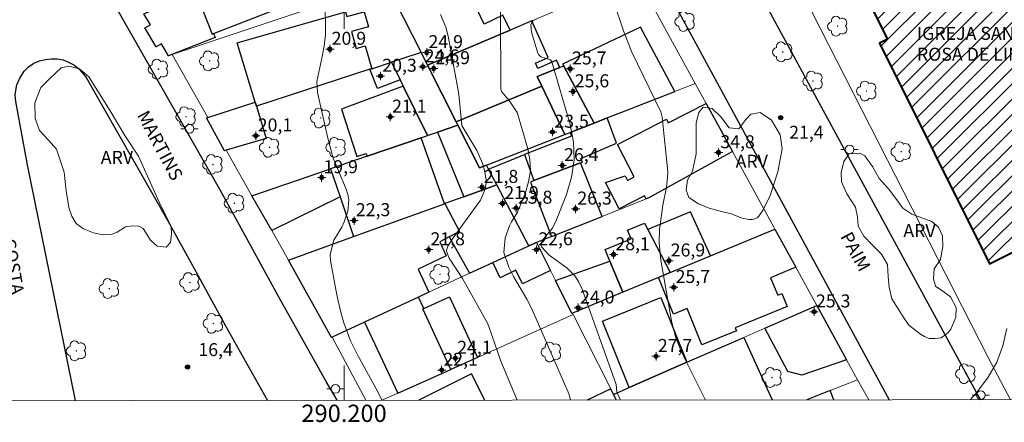
# Model space of a CAD drawing. Units: metres. Extents: x 289852 to 290368, y 1680448 to 1681012.
# Drawn here: x 290163 to 290276, y 1680451 to 1680497 of the extents above; entities that cross this region are included whole.
import ezdxf
from ezdxf.enums import TextEntityAlignment as Align

# ---------------------------------------------------------------- set-up
doc = ezdxf.new("R2010")
doc.units = ezdxf.units.M
doc.header["$MEASUREMENT"] = 0
for name, color, linetype, lineweight in [('Articulacao', 7, 'Continuous', 18), ('Edificacoes', 7, 'Continuous', 30), ('Edificacoes_Notaveis_Hatch', 8, 'Continuous', 9), ('Igrejas_Templos_Capelas', 7, 'Continuous', 40), ('Malha_Coordenadas', 7, 'Continuous', 15), ('Muro_Grade', 8, 'Continuous', 20), ('Pavimentacao_Asfaltica_Mfio', 10, 'Continuous', 30), ('Poste', 7, 'Continuous', 9), ('Topon_de_Vias', 7, 'Continuous', 9), ('Topon_Igrejas', 7, 'Continuous', 9)]:
    doc.layers.add(name, color=color, linetype=linetype, lineweight=lineweight)
for name, color, linetype, lineweight, true_color in [('Arvores_Isoladas', 7, 'Continuous', 18, 0x00ff33), ('Curvas_Intermediarias', 7, 'Continuous', 9, 0x783c14), ('Curvas_Mestras', 7, 'Continuous', 20, 0x783c14), ('Pto_Cotado', 7, 'Continuous', 9, 0x783c14), ('Pto_Cotado_Cone_Aproximacao', 7, 'Continuous', 9, 0x783c14), ('Topon_Pto_Cotado', 7, 'Continuous', 9, 0x783c14), ('Topon_Vegetacao', 7, 'Continuous', 9, 0x00ff33), ('Vegetacao', 7, 'Orla8', 9, 0x00ff33)]:
    doc.layers.add(name, color=color, linetype=linetype, lineweight=lineweight, true_color=true_color)
doc.styles.add('Arial', font='arial.ttf', dxfattribs={"height": 1.5})
doc.styles.get("Standard").update_dxf_attribs({"font": 'arial.ttf'})
doc.linetypes.add('Orla8', pattern='A,6,-0.5,["V",Standard,S=1,R=0,X=-0.5,Y=-1],-0.5,6,-0.5,["V",Standard,S=1,R=0,X=-0.5,Y=-1],-0.5', length=14)

# ---------------------------------------------------------------- blocks, each defined once
blk = doc.blocks.new('A$C52224A24')
at = {"layer": 'Pto_Cotado_Cone_Aproximacao', "linetype": 'Continuous', "lineweight": 9, "true_color": 0x783c14}
blk.add_hatch(color=36, dxfattribs=at).paths.add_polyline_path([(0.48, 0.72, 1), (0.48, 0.24, 1)])
at = {"layer": 'Pto_Cotado_Cone_Aproximacao', "color": 36, "linetype": 'Continuous', "lineweight": 9, "ltscale": 0.001, "true_color": 0x783c14, "elevation": 10.54}
for points in [[(0.48, 0.48), (0, 0.48)], [(0.48, 0.48), (0.48, 0.96)], [(0.48, 0), (0.48, 0.48)], [(0.96, 0.48), (0.48, 0.48)]]:
    blk.add_lwpolyline(points, dxfattribs=at)
at = {"layer": 'Pto_Cotado_Cone_Aproximacao', "color": 36, "linetype": 'Continuous', "lineweight": 9, "true_color": 0x783c14, "elevation": 10.54}
blk.add_lwpolyline([(0.48, 0.24, -1), (0.48, 0.72, -1)], format="xyb", close=True, dxfattribs=at)
blk = doc.blocks.new('CotasCA')
at = {"layer": 'Pto_Cotado_Cone_Aproximacao', "linetype": 'Continuous', "lineweight": 9, "true_color": 0x783c14}
blk.add_hatch(color=36, dxfattribs=at).paths.add_polyline_path([(0, 0.24, 1), (0, -0.24, 1)])
at = {"layer": 'Pto_Cotado_Cone_Aproximacao', "color": 36, "linetype": 'Continuous', "lineweight": 9, "true_color": 0x783c14, "flags": 128}
blk.add_lwpolyline([(0, -0.24, -1), (0, 0.24, -1)], format="xyb", close=True, dxfattribs=at)
at = {"layer": 'Pto_Cotado_Cone_Aproximacao', "color": 36, "linetype": 'Continuous', "lineweight": 9, "true_color": 0x783c14}
blk.add_blockref('A$C52224A24', (-0.48, -0.48, -10.54), dxfattribs=at)
blk = doc.blocks.new('Cotas')
at = {"layer": 'Pto_Cotado'}
blk.add_hatch(color=256, dxfattribs=at).paths.add_polyline_path([(0, 0.24, 1), (0, -0.24, 1)])
at = {"layer": 'Pto_Cotado', "lineweight": -3}
blk.add_lwpolyline([(0, -0.24, -1), (0, 0.24, -1)], format="xyb", close=True, dxfattribs=at)
blk = doc.blocks.new('Arvore')
at = {"layer": 'Arvores_Isoladas'}
blk.add_lwpolyline([(-0.72, 0.49, 0.872324), (-0.72, -0.55, 0.862983), (0.28, -0.83, 0.900105), (0.89, 0.03, 0.863155), (0.26, 0.86, 0.882486)], format="xyb", close=True, dxfattribs=at)
blk.add_circle((0, 0), 0.0286, dxfattribs=at)
blk = doc.blocks.new('Poste')
at = {"layer": 'Poste'}
for points in [[(-0.5, 0), (-1, 0)], [(0.5, 0), (1, 0)]]:
    blk.add_lwpolyline(points, dxfattribs=at)
blk.add_lwpolyline([(0, 0.5, 1), (0, -0.5, 1)], format="xyb", close=True, dxfattribs=at)

msp = doc.modelspace()

# ---------------------------------------------------------------- hatches: boundary and pattern name
at = {"layer": 'Edificacoes_Notaveis_Hatch'}
h = msp.add_hatch(dxfattribs=at)
h.set_pattern_fill('ANSI31', color=256, scale=10)
h.paths.add_polyline_path([(290285.41, 1680490.7), (290292.6, 1680476.31), (290293.11, 1680475.28), (290289.74, 1680473.6), (290288.58, 1680475.93), (290274.47, 1680468.89), (290261.77, 1680494.32), (290262.7, 1680494.79), (290258.66, 1680502.88), (290267.76, 1680507.43), (290268.08, 1680507.54), (290274.67, 1680509.88), (290278.33, 1680502.55), (290279.26, 1680503.01)])

# ---------------------------------------------------------------- linework, layer by layer
at = {"layer": 'Articulacao', "flags": 128}
msp.add_lwpolyline([(289867.97, 1681007.08), (290350.45, 1681007.51), (290350.93, 1680453.25), (289868.48, 1680452.82), (289867.97, 1681007.08)], close=True, dxfattribs=at)
at = {"layer": 'Curvas_Intermediarias', "flags": 128}
for points, elevation in [([(290231.12, 1680499.07), (290232.24, 1680495.75), (290233.21, 1680493.3), (290236.54, 1680486.43), (290236.68, 1680485.78), (290237.34, 1680479.49), (290237.33, 1680478.78), (290237.18, 1680477.73), (290236.76, 1680475.64), (290236.45, 1680473.39), (290236.39, 1680472.88), (290236.34, 1680471.33), (290236.55, 1680469.28), (290237.78, 1680462.3), (290238.25, 1680460.45), (290238.72, 1680459.17), (290239.41, 1680457.66), (290241.68, 1680453.15)], 21), ([(290204.37, 1680453.12), (290203.85, 1680454.18), (290201.58, 1680458.29), (290200.73, 1680460), (290199.99, 1680462.08), (290199.68, 1680463.15), (290199.28, 1680464.76), (290199, 1680466.12), (290198.43, 1680469.24), (290198.38, 1680469.94), (290198.83, 1680471.62), (290199.73, 1680473.11), (290200.02, 1680473.7), (290200.44, 1680474.96), (290200.54, 1680476.24), (290200.43, 1680476.87), (290200.23, 1680477.49), (290198.74, 1680481.06), (290198.14, 1680483.36), (290196.94, 1680488.64), (290196.87, 1680489.9), (290197.45, 1680492.62), (290197.69, 1680493.98), (290197.84, 1680495.35), (290197.87, 1680496.73), (290197.82, 1680498.12)], 17), ([(290219.95, 1680453.14), (290218.08, 1680457.65), (290216.7, 1680461.62), (290216.53, 1680462.01), (290213.66, 1680467.16), (290212.14, 1680469.54), (290211.84, 1680470.23), (290211.82, 1680470.45), (290211.96, 1680470.9), (290212.59, 1680471.88), (290215.72, 1680476.22), (290216.19, 1680477.31), (290216.42, 1680478.33), (290216.18, 1680479.82), (290215.94, 1680480.55), (290215.32, 1680481.96), (290213.57, 1680484.84), (290213.23, 1680488.45), (290213.1, 1680489.31), (290212.02, 1680495.15), (290211.75, 1680496.18), (290211.12, 1680497.63)], 18), ([(290226.13, 1680453.14), (290226.13, 1680453.15), (290225.98, 1680453.8), (290221.61, 1680463.76), (290221.1, 1680464.79), (290219.56, 1680467.41), (290219.01, 1680468.47), (290218.44, 1680470.16), (290218.59, 1680471.86), (290219.09, 1680473.25), (290219.3, 1680473.73), (290220.01, 1680474.84), (290220.93, 1680477.09), (290221.29, 1680478.34), (290221.49, 1680479.6), (290221.43, 1680480.88), (290221.19, 1680482.16), (290220.14, 1680485.82), (290219.95, 1680486.34), (290219.05, 1680487.73), (290218.18, 1680488.75), (290218.09, 1680489.06), (290218.03, 1680498.06)], 19), ([(290272.23, 1680453.18), (290273.08, 1680454.15), (290274.29, 1680455.78), (290275.29, 1680457.52), (290275.98, 1680459.4), (290276.45, 1680461.39)], 22)]:
    msp.add_lwpolyline(points, dxfattribs=dict(at, elevation=elevation))
at = {"layer": 'Curvas_Mestras', "elevation": 20, "flags": 128}
msp.add_lwpolyline([(290231.9, 1680453.15), (290231.54, 1680453.89), (290231.47, 1680454.08), (290231.39, 1680454.95), (290227.46, 1680465.95), (290227.1, 1680466.74), (290226.61, 1680467.47), (290225.69, 1680468.4), (290223.65, 1680469.86), (290222.78, 1680470.85), (290222.73, 1680470.99), (290222.75, 1680471.3), (290222.89, 1680471.61), (290223.99, 1680472.93), (290224.38, 1680473.68), (290225.67, 1680476.86), (290226.25, 1680478.86), (290226.55, 1680480.87), (290226.45, 1680482.9), (290226.07, 1680484.96), (290223.95, 1680492.19), (290223.82, 1680492.4), (290222.71, 1680492.75), (290222.44, 1680493.01), (290222.36, 1680493.19), (290221.64, 1680495.61), (290221.56, 1680496.44), (290221.62, 1680496.64), (290221.83, 1680496.94), (290222.3, 1680497.19)], dxfattribs=at)
at = {"layer": 'Edificacoes', "flags": 128}
for points in [[(290190.13, 1680503.44), (290182.86, 1680500.31), (290184.77, 1680495.39), (290184.94, 1680495.46), (290191.89, 1680498.15), (290192.14, 1680498.24)], [(290213.28, 1680502.59), (290207.2, 1680499.95), (290205.8, 1680499.33), (290208.89, 1680493.24), (290209.62, 1680491.8), (290219.15, 1680495.84), (290218.33, 1680497.57), (290216.15, 1680496.54)], [(290176.9, 1680497.74), (290182.86, 1680500.31), (290184.77, 1680495.39), (290184.94, 1680495.46), (290185.12, 1680495), (290179.76, 1680492.89), (290178.95, 1680494.27), (290178.33, 1680493.92), (290177.03, 1680496.12), (290177.65, 1680496.47)], [(290203.2, 1680491.39), (290202.97, 1680491.32), (290189.89, 1680487.06), (290189.74, 1680487.54), (290187.68, 1680494.37), (290200.15, 1680497.94), (290200.3, 1680497.4), (290202.3, 1680497.97), (290202.8, 1680496.24), (290200.84, 1680495.67), (290201.39, 1680493.73), (290202.45, 1680494.04)], [(290221.66, 1680496.91), (290219.15, 1680495.84), (290209.62, 1680491.8), (290212.94, 1680485.25), (290222.82, 1680489.36), (290222.28, 1680490.49), (290224.9, 1680491.51), (290224.51, 1680492.39), (290222.34, 1680491.43), (290222.07, 1680492.04), (290223.53, 1680492.69)], [(290225.34, 1680491.69), (290228.85, 1680485.12), (290230.36, 1680485.71), (290238.17, 1680488.77), (290234.18, 1680496.17), (290225.21, 1680491.93)], [(290205.47, 1680492.13), (290206.47, 1680490.09), (290206.82, 1680489.37), (290209.62, 1680483.67), (290210.76, 1680484.05), (290213.14, 1680484.87), (290212.94, 1680485.25), (290209.62, 1680491.8), (290208.89, 1680493.24)], [(290206.47, 1680490.09), (290203.87, 1680489.1), (290202.97, 1680491.32), (290203.2, 1680491.39), (290205.47, 1680492.13)], [(290225.34, 1680491.69), (290224.9, 1680491.51), (290222.28, 1680490.49), (290222.82, 1680489.36), (290225.46, 1680483.79), (290226.09, 1680484.04), (290228.85, 1680485.12)], [(290202.68, 1680481.29), (290208.89, 1680483.41), (290209.62, 1680483.67), (290206.82, 1680489.37), (290199.7, 1680486.73), (290201.46, 1680481.24), (290202.55, 1680481.62)], [(290212.94, 1680485.25), (290213.14, 1680484.87), (290215.63, 1680479.95), (290216.43, 1680480.27), (290220.66, 1680481.92), (290225.46, 1680483.79), (290222.82, 1680489.36)], [(290191.02, 1680483.33), (290186.41, 1680481.98), (290186.19, 1680481.91), (290184.14, 1680485.72), (290184.27, 1680485.76), (290189.74, 1680487.54), (290189.89, 1680487.06)], [(290234.84, 1680476.36), (290234.66, 1680476.71), (290231.75, 1680475.21), (290230.17, 1680478.26), (290232.44, 1680479.04), (290232.71, 1680478.5), (290233.48, 1680478.9), (290231.54, 1680482.65), (290237.18, 1680485.56), (290237.4, 1680485.14), (290241.77, 1680487.39), (290244.81, 1680481.82), (290235.17, 1680476.5)], [(290210.76, 1680484.05), (290213.8, 1680476.61), (290217.62, 1680477.99), (290216.67, 1680479.81), (290216.43, 1680480.27), (290215.63, 1680479.95), (290213.14, 1680484.87)], [(290226.24, 1680483.62), (290220.82, 1680481.47), (290221.91, 1680478.47), (290227.27, 1680480.53), (290227.49, 1680480.61), (290227.33, 1680481.03), (290231.43, 1680482.78), (290230.36, 1680485.71), (290228.85, 1680485.12), (290226.09, 1680484.04)], [(290208.89, 1680483.41), (290202.68, 1680481.29), (290198.44, 1680479.84), (290199.53, 1680476.59), (290201.07, 1680472.02), (290211.57, 1680475.81)], [(290221.91, 1680478.47), (290221.52, 1680478.31), (290223.94, 1680472.01), (290222.21, 1680471.32), (290221.31, 1680470.96), (290217.62, 1680477.99), (290216.67, 1680479.81), (290220.82, 1680481.47)], [(290221.52, 1680478.31), (290223.94, 1680472.01), (290229.77, 1680474.34), (290227.27, 1680480.53), (290221.91, 1680478.47)], [(290191.65, 1680472.7), (290189.37, 1680476.73), (290198.44, 1680479.84), (290199.53, 1680476.59)], [(290221.31, 1680470.96), (290217.62, 1680477.99), (290213.8, 1680476.61), (290211.64, 1680475.83), (290213.33, 1680472.62), (290212.11, 1680471.98), (290214.48, 1680467.78), (290217.17, 1680469.03)], [(290212.11, 1680471.98), (290211.04, 1680471.4), (290211.79, 1680469.78), (290208.55, 1680468.27), (290209.79, 1680465.6), (290208.58, 1680465.04), (290202.36, 1680462.14), (290198.64, 1680460.41), (290198.56, 1680460.37), (290193.57, 1680469.31), (290201.07, 1680472.02), (290211.57, 1680475.81), (290211.64, 1680475.83), (290213.33, 1680472.62)], [(290235.03, 1680472.84), (290237.6, 1680467.87), (290242.26, 1680469.8), (290239.98, 1680474.87)], [(290237.6, 1680467.87), (290236.26, 1680467.31), (290232.14, 1680465.6), (290230.67, 1680469.17), (290230.12, 1680470.51), (290233.13, 1680471.75), (290232.71, 1680472.77), (290234.66, 1680473.57), (290235.03, 1680472.84)], [(290236.26, 1680467.31), (290237.6, 1680467.87), (290242.26, 1680469.8), (290249.69, 1680472.89), (290252.12, 1680468.47), (290249.2, 1680467.27), (290250.04, 1680465.24), (290250.49, 1680465.43), (290251.1, 1680463.94), (290245.13, 1680461.49), (290245.27, 1680461.15), (290241.29, 1680459.52), (290239.57, 1680463.71), (290238, 1680463.07)], [(290223.8, 1680468.12), (290220.6, 1680466.57), (290219.83, 1680468.15), (290218.02, 1680467.27), (290217.17, 1680469.03), (290221.31, 1680470.96), (290222.21, 1680471.32)], [(290226.34, 1680463.18), (290226.26, 1680463.15), (290224.38, 1680466.95), (290230.67, 1680469.17), (290232.14, 1680465.6)], [(290208.58, 1680465.04), (290202.36, 1680462.14), (290206.19, 1680453.95), (290212.31, 1680456.68), (290209.09, 1680463.66), (290209.2, 1680463.71)], [(290215.39, 1680458.06), (290212.31, 1680456.68), (290209.09, 1680463.66), (290209.2, 1680463.71), (290212.15, 1680465.08)], [(290239.54, 1680457.51), (290232.9, 1680454.61), (290229.81, 1680462.26), (290236.53, 1680464.97)], [(290248.54, 1680461.45), (290254.53, 1680464.07), (290257.98, 1680457.8), (290252.81, 1680456.03), (290251.19, 1680456.46)]]:
    msp.add_lwpolyline(points, close=True, dxfattribs=at)
for points in [[(290232.9, 1680454.61), (290239.54, 1680457.51), (290246.11, 1680460.38), (290249.39, 1680453.16)], [(290216.24, 1680453.13), (290214.7, 1680456.19), (290208.63, 1680453.13)], [(290231.42, 1680453.15), (290231.08, 1680453.81), (290230.77, 1680454.43), (290228.05, 1680453.14)], [(290231.42, 1680453.15), (290231.08, 1680453.81), (290232.9, 1680454.61)], [(290256.49, 1680453.17), (290256.09, 1680454.24), (290253.4, 1680453.17)]]:
    msp.add_lwpolyline(points, dxfattribs=at)
at = {"layer": 'Igrejas_Templos_Capelas', "flags": 128}
msp.add_lwpolyline([(290285.41, 1680490.7), (290279.26, 1680503.01), (290278.33, 1680502.55), (290274.67, 1680509.88), (290268.08, 1680507.54), (290267.76, 1680507.43), (290258.66, 1680502.88), (290262.7, 1680494.79), (290261.77, 1680494.32), (290274.47, 1680468.89), (290288.58, 1680475.93), (290289.74, 1680473.6), (290293.11, 1680475.28), (290292.6, 1680476.31)], close=True, dxfattribs=at)
at = {"layer": 'Malha_Coordenadas', "flags": 128}
for points in [[(290200, 1680504), (290200, 1680496)], [(290200, 1680453.12), (290200, 1680457.12)]]:
    msp.add_lwpolyline(points, dxfattribs=at)
at = {"layer": 'Muro_Grade', "flags": 128}
for points in [[(290233.75, 1680502.05), (290225.31, 1680498.46), (290221.66, 1680496.91), (290219.15, 1680495.84), (290209.62, 1680491.8)], [(290233.75, 1680502.05), (290240.51, 1680489.68)], [(290276.87, 1680453.19), (290274.27, 1680458.15), (290251.99, 1680501.83)], [(290180.17, 1680493.02), (290204.73, 1680501.25)], [(290205.8, 1680499.33), (290208.89, 1680493.24)], [(290176.9, 1680497.74), (290177.65, 1680496.47), (290177.03, 1680496.12), (290178.33, 1680493.92), (290178.95, 1680494.27), (290179.76, 1680492.89), (290180.17, 1680493.02)], [(290180.17, 1680493.02), (290184.27, 1680485.76)], [(290208.89, 1680493.24), (290205.47, 1680492.13), (290203.2, 1680491.39), (290202.97, 1680491.32), (290189.89, 1680487.06), (290189.74, 1680487.54), (290184.27, 1680485.76)], [(290208.89, 1680493.24), (290209.62, 1680491.8)], [(290213.14, 1680484.87), (290212.94, 1680485.25), (290209.62, 1680491.8)], [(290240.51, 1680489.68), (290238.17, 1680488.77), (290230.36, 1680485.71), (290228.85, 1680485.12), (290226.09, 1680484.04), (290225.46, 1680483.79), (290220.66, 1680481.92), (290216.43, 1680480.27)], [(290244.81, 1680481.82), (290241.77, 1680487.39), (290240.51, 1680489.68)], [(290184.27, 1680485.76), (290184.14, 1680485.72), (290186.19, 1680481.91), (290186.41, 1680481.98), (290189.37, 1680476.73)], [(290213.14, 1680484.87), (290210.76, 1680484.05), (290209.62, 1680483.67), (290208.89, 1680483.41), (290202.68, 1680481.29), (290198.44, 1680479.84), (290189.37, 1680476.73)], [(290213.14, 1680484.87), (290215.63, 1680479.95), (290216.43, 1680480.27)], [(290244.81, 1680481.82), (290235.17, 1680476.5), (290234.84, 1680476.36), (290229.77, 1680474.34), (290223.94, 1680472.01), (290222.21, 1680471.32)], [(290244.81, 1680481.82), (290249.58, 1680473.09), (290249.69, 1680472.89)], [(290216.43, 1680480.27), (290216.67, 1680479.81), (290217.62, 1680477.99)], [(290217.62, 1680477.99), (290213.8, 1680476.61), (290211.64, 1680475.83), (290211.57, 1680475.81), (290201.07, 1680472.02), (290193.57, 1680469.31)], [(290217.62, 1680477.99), (290221.31, 1680470.96)], [(290193.57, 1680469.31), (290191.65, 1680472.7), (290189.37, 1680476.73)], [(290226.34, 1680463.18), (290232.14, 1680465.6), (290236.26, 1680467.31), (290237.6, 1680467.87), (290242.26, 1680469.8), (290249.69, 1680472.89)], [(290249.69, 1680472.89), (290252.12, 1680468.47), (290254.53, 1680464.07)], [(290221.31, 1680470.96), (290222.21, 1680471.32)], [(290222.21, 1680471.32), (290223.8, 1680468.12), (290224.38, 1680466.95), (290226.26, 1680463.15), (290226.34, 1680463.18)], [(290198.64, 1680460.41), (290202.36, 1680462.14), (290208.58, 1680465.04), (290209.79, 1680465.6), (290214.48, 1680467.78), (290217.17, 1680469.03), (290221.31, 1680470.96)], [(290198.64, 1680460.41), (290198.56, 1680460.37), (290193.57, 1680469.31)], [(290231.08, 1680453.81), (290232.9, 1680454.61), (290239.54, 1680457.51), (290246.11, 1680460.38), (290248.54, 1680461.45), (290254.53, 1680464.07)], [(290254.53, 1680464.07), (290257.98, 1680457.8), (290259.24, 1680455.5)], [(290204.35, 1680453.12), (290206.19, 1680453.95), (290212.31, 1680456.68), (290215.39, 1680458.06), (290226.43, 1680463.01)], [(290226.43, 1680463.01), (290226.34, 1680463.18)], [(290230.77, 1680454.43), (290226.43, 1680463.01)], [(290202.5, 1680453.12), (290198.64, 1680460.41)], [(290259.24, 1680455.5), (290256.09, 1680454.24), (290253.4, 1680453.17)], [(290259.24, 1680455.5), (290260.52, 1680453.17)], [(290228.05, 1680453.14), (290230.77, 1680454.43)], [(290231.08, 1680453.81), (290230.77, 1680454.43)], [(290231.42, 1680453.15), (290231.08, 1680453.81)]]:
    msp.add_lwpolyline(points, dxfattribs=at)
at = {"layer": 'Pavimentacao_Asfaltica_Mfio', "flags": 128}
for points in [[(290262.73, 1680579.86), (290240.87, 1680568.18), (290220.42, 1680557.27), (290219.84, 1680556.89), (290219.35, 1680556.45), (290219.03, 1680555.97), (290218.84, 1680555.44), (290218.78, 1680554.92), (290218.83, 1680554.32), (290218.96, 1680553.76), (290219.19, 1680553.22), (290223.95, 1680544.38), (290250.64, 1680495.07), (290273.15, 1680453.64), (290273.41, 1680453.18)], [(290199.19, 1680453.12), (290197.95, 1680455.31), (290192.44, 1680465.12), (290189.26, 1680470.94), (290185.77, 1680477.25), (290162.96, 1680517.34), (290162.43, 1680518.36), (290162.12, 1680519.1), (290161.83, 1680519.82), (290161.66, 1680520.56), (290161.63, 1680521.36), (290161.66, 1680521.93), (290161.87, 1680522.47), (290162.32, 1680523.01), (290163.12, 1680523.6), (290188.79, 1680537.71), (290207.77, 1680548.66)], [(290207.77, 1680548.66), (290208.48, 1680549.01), (290209.12, 1680549.21), (290209.59, 1680549.24), (290210.2, 1680549.14), (290210.64, 1680548.97), (290210.97, 1680548.71), (290211.27, 1680548.33), (290211.69, 1680547.68), (290215.82, 1680540), (290242.53, 1680490.67), (290262.9, 1680453.17)], [(290169.01, 1680453.09), (290163.48, 1680480.3), (290162.12, 1680487.59), (290162.07, 1680488.37), (290162.12, 1680488.89), (290162.24, 1680489.51), (290162.58, 1680490.3), (290163.1, 1680491.11), (290163.59, 1680491.6), (290164.21, 1680492.01), (290164.87, 1680492.28), (290165.54, 1680492.45), (290166.25, 1680492.53), (290166.91, 1680492.51), (290167.61, 1680492.4), (290168.3, 1680492.11), (290168.81, 1680491.82), (290169.35, 1680491.4), (290169.77, 1680490.95), (290170.24, 1680490.38)], [(290170.24, 1680490.38), (290179.66, 1680473.82), (290183.13, 1680467.57), (290186.31, 1680461.73), (290191.15, 1680453.11)]]:
    msp.add_lwpolyline(points, dxfattribs=at)
at = {"layer": 'Vegetacao', "flags": 128}
for points in [[(290172.2, 1680472.21), (290171.11, 1680472.43), (290169.95, 1680472.91), (290169.09, 1680473.53), (290168.59, 1680474.37), (290168.25, 1680475.37), (290167.95, 1680477.31), (290167.72, 1680479.44), (290166.83, 1680482.12), (290165.91, 1680483.13), (290164.85, 1680484.26), (290164.38, 1680485.64), (290164.32, 1680487.45), (290165.03, 1680489.23), (290166.06, 1680490.26), (290167.37, 1680491.49), (290168.23, 1680491.7), (290169.49, 1680491.37), (290170.54, 1680490.44), (290171.6, 1680488.79), (290173, 1680486.54), (290174.69, 1680483.68), (290176.28, 1680481.29), (290178.85, 1680475.57), (290179.49, 1680474.39), (290180.05, 1680473.23), (290180.09, 1680472.29), (290179.97, 1680471.34), (290179.49, 1680470.79), (290178.44, 1680470.91), (290177.68, 1680471.62), (290176.82, 1680472.96), (290176.31, 1680473.22), (290175.63, 1680473.25), (290174.78, 1680473.16), (290173.84, 1680472.52), (290173.12, 1680472.26)], [(290246.68, 1680474), (290245.93, 1680474.15), (290244.65, 1680474.64), (290243.23, 1680475), (290242.1, 1680475.28), (290240.87, 1680475.8), (290239.77, 1680476.54), (290239.46, 1680477.38), (290239.61, 1680478.51), (290240.2, 1680479.56), (290240.6, 1680481.58), (290240.6, 1680483.61), (290240.63, 1680485.16), (290240.94, 1680486.33), (290241.44, 1680486.95), (290242.46, 1680486.81), (290243.46, 1680485.84), (290244.41, 1680484.58), (290245.53, 1680484.46), (290246.34, 1680485.52), (290246.92, 1680486.13), (290248.01, 1680486.33), (290249.31, 1680485.46), (290250.3, 1680483.77), (290250.54, 1680482.15), (290250.04, 1680479.47), (290249.14, 1680476.76), (290248.34, 1680475.09), (290247.84, 1680474.37), (290247.65, 1680474.17), (290247.38, 1680474.05), (290247.06, 1680473.99)], [(290267.5, 1680460.26), (290266.97, 1680460.47), (290266.5, 1680460.75), (290265.17, 1680461.78), (290264.48, 1680462.74), (290263.94, 1680463.67), (290263.19, 1680464.82), (290262.9, 1680466.17), (290262.78, 1680467.4), (290262.69, 1680468.8), (290261.99, 1680469.98), (290260.93, 1680471.05), (290259.95, 1680472.05), (290259.32, 1680473.23), (290259.22, 1680474.3), (290259.01, 1680475.42), (290257.99, 1680476.96), (290257.38, 1680478.34), (290257.36, 1680479.4), (290257.66, 1680480.67), (290258.28, 1680481.55), (290259.51, 1680481.63), (290260.07, 1680481.34), (290260.97, 1680480.09), (290261.74, 1680478.73), (290262.8, 1680477.54), (290263.65, 1680476.4), (290264.47, 1680475.3), (290265.51, 1680474.61), (290266.65, 1680474.17), (290267.82, 1680473.75), (290268.59, 1680473.09), (290269.03, 1680472.11), (290269.07, 1680470.88), (290268.82, 1680469.36), (290268.07, 1680468.31), (290268.01, 1680467.13), (290268.23, 1680466.29), (290269.21, 1680465.61), (290269.96, 1680465.07), (290270.63, 1680463.84), (290270.57, 1680462.73), (290270, 1680461.32), (290269.68, 1680460.93), (290269.29, 1680460.62), (290268.88, 1680460.34), (290268.19, 1680460.25)]]:
    msp.add_lwpolyline(points, close=True, dxfattribs=at)

# ---------------------------------------------------------------- block references
at = {"layer": 'Arvores_Isoladas'}
for p in [(290239.34, 1680496.84), (290256.95, 1680496.3), (290250.61, 1680493.33), (290184.49, 1680492.29), (290178.59, 1680491.33), (290254.1, 1680489.96), (290260.29, 1680488.81), (290181.77, 1680485.85), (290197.3, 1680485.7), (290191.4, 1680482.32), (290199.07, 1680482.31), (290264.27, 1680481.82), (290184.86, 1680480.33), (290187.35, 1680475.87), (290182.21, 1680466.71), (290211.07, 1680467.65), (290172.92, 1680466.02), (290184.91, 1680462), (290169.12, 1680458.83), (290223.91, 1680458.7), (290249.37, 1680455.75), (290271.72, 1680456.19)]:
    msp.add_blockref('Arvore', p, dxfattribs=at)
at = {"layer": 'Poste'}
for p in [(290182.18, 1680484.46), (290258.32, 1680482.07), (290199.01, 1680454.43), (290273.47, 1680453.71)]:
    msp.add_blockref('Poste', p, dxfattribs=at)
at = {"layer": 'Pto_Cotado'}
for p in [(290250.36, 1680485.74, 21.43), (290181.94, 1680456.97, 16.43)]:
    msp.add_blockref('Cotas', p, dxfattribs=at)
at = {"layer": 'Pto_Cotado_Cone_Aproximacao'}
for p in [(290198.36, 1680493.65, 20.86), (290209.53, 1680493.26, 24.89), (290209.09, 1680491.62, 24.56), (290210.34, 1680491.41, 24.91), (290226.09, 1680491.38, 25.68), (290204.2, 1680490.54, 20.25), (290226.4, 1680488.75, 25.62), (290205.33, 1680485.83, 21.07), (290189.82, 1680483.65, 20.14), (290224.05, 1680484.08, 23.48), (290243.2, 1680481.71, 34.82), (290225.17, 1680480.22, 26.36), (290197.41, 1680478.83, 19.86), (290215.91, 1680477.71, 21.81), (290218.28, 1680475.84, 21.92), (290219.84, 1680475.31, 23.75), (290226.7, 1680475.21, 26.32), (290201.15, 1680473.87, 22.33), (290209.76, 1680470.51, 21.84), (290222.2, 1680470.51, 22.56), (290231.09, 1680469.94, 28.07), (290237.47, 1680469.22, 26.85), (290238.04, 1680466.16, 25.73), (290227.01, 1680463.8, 23.98), (290254.23, 1680463.35, 25.3), (290235.99, 1680458.2, 27.68), (290212.84, 1680457.99, 24.05), (290211.25, 1680456.61, 22.11)]:
    msp.add_blockref('CotasCA', p, dxfattribs=at)

# ---------------------------------------------------------------- texts
at = {"layer": 'Malha_Coordenadas', "style": 'Arial'}
msp.add_text('290.200', height=2, dxfattribs=at).set_placement((290200, 1680452.62), align=Align.TOP_CENTER)
at = {"layer": 'Pto_Cotado_Cone_Aproximacao', "style": 'Arial'}
for s, p in [('20,9', (290198.57, 1680494.15, 20.86)), ('24,9', (290209.74, 1680493.76, 24.89)), ('24,6', (290209.3, 1680492.12, 24.56)), ('24,9', (290210.55, 1680491.91, 24.91)), ('25,7', (290226.3, 1680491.88, 25.68)), ('20,3', (290204.41, 1680491.04, 20.25)), ('25,6', (290226.61, 1680489.24, 25.62)), ('21,1', (290205.54, 1680486.32, 21.07)), ('23,5', (290224.26, 1680484.58, 23.48)), ('20,1', (290190.04, 1680484.15, 20.14)), ('34,8', (290243.41, 1680482.21, 34.82)), ('26,4', (290225.38, 1680480.72, 26.36)), ('19,9', (290197.62, 1680479.33, 19.86)), ('21,8', (290216.12, 1680478.21, 21.81)), ('21,9', (290218.49, 1680476.34, 21.92)), ('23,8', (290220.05, 1680475.81, 23.75)), ('26,3', (290226.91, 1680475.71, 26.32)), ('22,3', (290201.36, 1680474.37, 22.33)), ('21,8', (290209.97, 1680471.01, 21.84)), ('22,6', (290222.41, 1680471.01, 22.56)), ('28,1', (290231.3, 1680470.44, 28.07)), ('26,9', (290237.68, 1680469.72, 26.85)), ('25,7', (290238.25, 1680466.66, 25.73)), ('24,0', (290227.22, 1680464.29, 23.98)), ('25,3', (290254.44, 1680463.84, 25.3)), ('24,1', (290213.05, 1680458.49, 24.05)), ('27,7', (290236.2, 1680458.7, 27.68)), ('22,1', (290211.46, 1680457.11, 22.11))]:
    msp.add_text(s, height=1.5, dxfattribs=at).set_placement(p)
at = {"layer": 'Topon_de_Vias', "style": 'Arial'}
for s, rotation, p in [('MARTINS', 298.0031, (290176.06, 1680486.04)), ('PAIM', 298.6943, (290257.2, 1680472.03)), ('COSTA', 279.3933, (290160.57, 1680471.67))]:
    msp.add_text(s, height=1.5, rotation=rotation, dxfattribs=at).set_placement(p)
at = {"layer": 'Topon_Igrejas', "style": 'Arial'}
for s, p in [('IGREJA SANTA', (290266.09, 1680494.72)), ('ROSA DE LIMA', (290266.09, 1680492.31))]:
    msp.add_text(s, height=1.5, dxfattribs=at).set_placement(p)
at = {"layer": 'Topon_Pto_Cotado', "style": 'Arial'}
for s, p in [('21,4', (290251.35, 1680483.3, 21.43)), ('16,4', (290183.19, 1680458.22, 16.43))]:
    msp.add_text(s, height=1.5, dxfattribs=at).set_placement(p)
at = {"layer": 'Topon_Vegetacao', "style": 'Arial'}
for p in [(290171.93, 1680480.41), (290245.17, 1680479.96), (290264.52, 1680471.95)]:
    msp.add_text('ARV', height=1.5, dxfattribs=at).set_placement(p)

doc.saveas('drawing.dxf')
